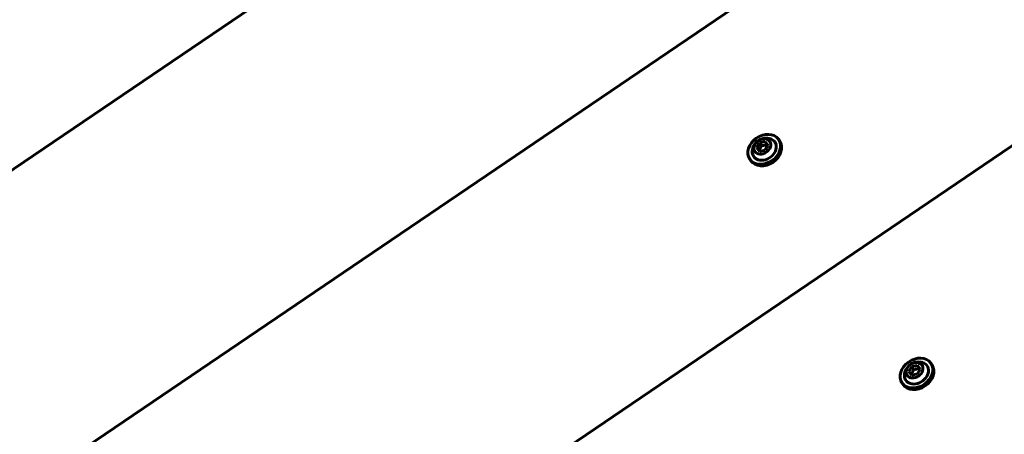
# Model space of a CAD drawing. Units: millimetres. Extents: x -12170 to 7468, y -7668 to 7955.
# Drawn here: x -6627 to -6243, y 3782 to 3943 of the extents above; entities that cross this region are included whole.
import ezdxf

# ---------------------------------------------------------------- set-up
doc = ezdxf.new("R2010")
doc.units = ezdxf.units.MM
doc.linetypes.add('K5LT_BASIC', pattern=[0])

msp = doc.modelspace()

# ---------------------------------------------------------------- linework, layer by layer
at = {"color": 143, "linetype": 'K5LT_BASIC', "lineweight": 60, "true_color": 0x33acca}
for p, q in [((-6024.49, 4295.62), (-6828.2, 3749.77)), ((-6016, 4174), (-6718.27, 3697.05)), ((-6005.04, 4054.07), (-6610.83, 3642.64)), ((-6339.76, 3893.44), (-6338.69, 3895.33)), ((-6338.69, 3895.33), (-6336.53, 3895.79)), ((-6338.69, 3895.33), (-6337.96, 3894.25)), ((-6336.53, 3895.79), (-6335.79, 3894.71)), ((-6336.53, 3895.79), (-6335.44, 3894.36)), ((-6331.23, 3896.63), (-6330.81, 3896.01)), ((-6338.67, 3892), (-6339.76, 3893.44)), ((-6336.51, 3892.46), (-6338.67, 3892)), ((-6335.44, 3894.36), (-6336.51, 3892.46)), ((-6342.48, 3888.99), (-6342.06, 3888.37)), ((-6280.56, 3806.27), (-6279.48, 3808.16)), ((-6279.48, 3808.16), (-6277.32, 3808.62)), ((-6279.48, 3808.16), (-6278.75, 3807.08)), ((-6277.32, 3808.62), (-6276.59, 3807.54)), ((-6277.32, 3808.62), (-6276.23, 3807.19)), ((-6276.23, 3807.19), (-6277.3, 3805.29)), ((-6272.03, 3809.46), (-6271.61, 3808.84)), ((-6279.46, 3804.83), (-6280.56, 3806.27)), ((-6277.3, 3805.29), (-6279.46, 3804.83)), ((-6283.28, 3801.82), (-6282.86, 3801.2))]:
    msp.add_line(p, q, dxfattribs=at)
for centre in [(-6336.16, 3891.78), (-6276.96, 3804.61)]:
    msp.add_arc(centre, 5.38, 70.293, 178.0702, dxfattribs=at)
for centre, major_axis, start_param, end_param in [((-6336.86, 3892.81), (5.63, 3.82), 0.041961, 3.141593), ((-6336.86, 3892.81), (5.63, 3.82), 3.141593, 6.283185), ((-6336.44, 3892.19), (5.63, 3.82), 3.141593, 6.283185), ((-6336.86, 3892.81), (4.14, 2.81), 2.624481, 6.325147), ((-6336.86, 3892.81), (4.14, 2.81), 0.041961, 0.517112), ((-6336.86, 3892.81), (5.63, 3.82), 0, 0.041961), ((-6277.66, 3805.64), (5.63, 3.82), 0.041961, 3.141593), ((-6277.66, 3805.64), (5.63, 3.82), 3.141593, 6.283185), ((-6277.23, 3805.02), (5.63, 3.82), 3.141593, 6.283185), ((-6277.66, 3805.64), (4.14, 2.81), 2.624481, 6.325147), ((-6277.66, 3805.64), (4.14, 2.81), 0.041961, 0.517112), ((-6277.66, 3805.64), (5.63, 3.82), 0, 0.041961)]:
    msp.add_ellipse(centre, major_axis=major_axis, ratio=0.779601, start_param=start_param, end_param=end_param, dxfattribs=at)
for centre in [(-6337.6, 3893.9), (-6278.39, 3806.73)]:
    msp.add_ellipse(centre, major_axis=(2.9, 1.97), ratio=0.779601, dxfattribs=at)
for points, knots in [([(-6337.96, 3894.25), (-6337.99, 3894.15), (-6338.08, 3893.94), (-6338.2, 3893.67), (-6338.31, 3893.42), (-6338.41, 3893.24), (-6338.52, 3893.05), (-6338.62, 3892.89), (-6338.78, 3892.67), (-6338.9, 3892.52), (-6338.98, 3892.41)], [0, 0, 0, 0, 1.605768, 3.360343, 4.381936, 5.70692, 6.616136, 7.694838, 8.731653, 11, 11, 11, 11]), ([(-6335.79, 3894.71), (-6335.93, 3894.65), (-6336.14, 3894.58), (-6336.43, 3894.48), (-6336.65, 3894.42), (-6336.92, 3894.36), (-6337.24, 3894.31), (-6337.6, 3894.27), (-6337.84, 3894.26), (-6337.96, 3894.25)], [0, 0, 0, 0, 2.235811, 3.137401, 4.296491, 5.404468, 6.829149, 8.552347, 10, 10, 10, 10]), ([(-6276.59, 3807.54), (-6276.73, 3807.49), (-6276.93, 3807.41), (-6277.23, 3807.32), (-6277.45, 3807.26), (-6277.72, 3807.2), (-6278.04, 3807.14), (-6278.39, 3807.1), (-6278.64, 3807.09), (-6278.75, 3807.08)], [0, 0, 0, 0, 2.235811, 3.137401, 4.296491, 5.404468, 6.829149, 8.552347, 10, 10, 10, 10]), ([(-6278.75, 3807.08), (-6278.79, 3806.98), (-6278.87, 3806.77), (-6278.99, 3806.5), (-6279.11, 3806.25), (-6279.21, 3806.07), (-6279.32, 3805.88), (-6279.42, 3805.72), (-6279.57, 3805.5), (-6279.69, 3805.35), (-6279.78, 3805.25)], [0, 0, 0, 0, 1.605768, 3.360343, 4.381936, 5.70692, 6.616136, 7.694838, 8.731653, 11, 11, 11, 11])]:
    msp.add_open_spline(points, degree=3, knots=knots, dxfattribs=at)
for points in [[(-6335.48, 3894.29), (-6335.58, 3894.42), (-6335.69, 3894.57), (-6335.79, 3894.71)], [(-6276.27, 3807.12), (-6276.38, 3807.25), (-6276.48, 3807.4), (-6276.59, 3807.54)]]:
    msp.add_open_spline(points, degree=3, dxfattribs=at)

doc.saveas('drawing.dxf')
